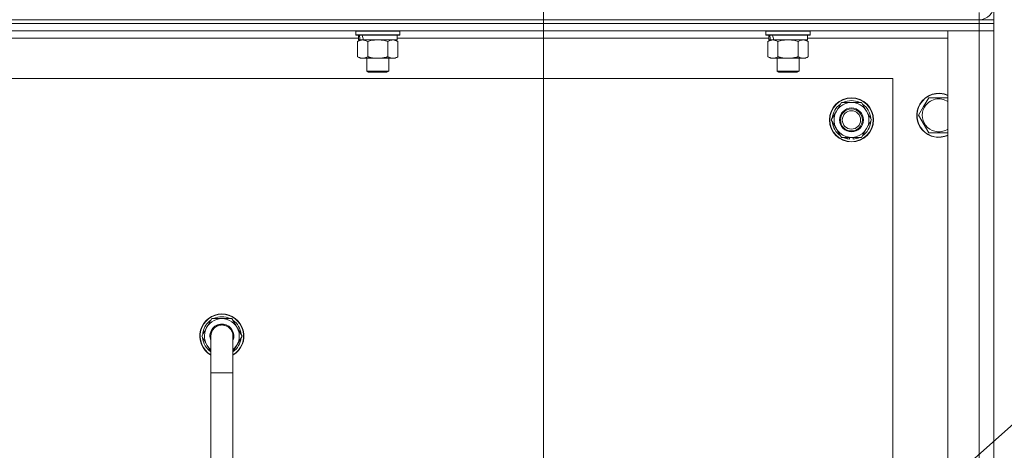
# Model space of a CAD drawing. Units: millimetres. Extents: x 0 to 21829, y -7 to 14850.
# Drawn here: x 13532 to 14067, y 11933 to 12167 of the extents above; entities that cross this region are included whole.
import ezdxf

# ---------------------------------------------------------------- set-up
doc = ezdxf.new("R2010")
doc.units = ezdxf.units.MM
doc.linetypes.add('K5LT_THIN', pattern=[0])
for name, color, linetype, true_color in [('DIM', 6, 'Continuous', 0xff00ff), ('FOR', 7, 'Continuous', 0xffffff), ('R', 1, 'Continuous', 0xff0000), ('WELDING', 7, 'Continuous', 0xffffff)]:
    doc.layers.add(name, color=color, linetype=linetype, true_color=true_color)

msp = doc.modelspace()

# ---------------------------------------------------------------- linework, layer by layer
at = {"layer": 'DIM', "color": 7, "linetype": 'K5LT_THIN', "lineweight": 18}
for p, q in [((13816.63, 11720.45), (13816.63, 13230.91)), ((14061.63, 12161.45), (14061.63, 13230.91))]:
    msp.add_line(p, q, dxfattribs=at)
at = {"layer": 'FOR', "color": 7, "linetype": 'K5LT_THIN', "lineweight": 18}
msp.add_line((14644.6, 12456.45), (13816.63, 11720.45), dxfattribs=at)
at = {"layer": 'R', "color": 7, "linetype": 'K5LT_THIN', "lineweight": 18}
for p, q in [((14053.63, 12167.45), (14053.63, 12171.45)), ((14053.63, 12167.45), (12729.63, 12167.45)), ((12729.63, 12167.45), (14053.63, 12167.45)), ((14053.63, 12165.45), (12729.63, 12165.45)), ((14053.63, 12165.45), (12729.63, 12165.45)), ((14053.63, 12167.45), (14061.63, 12167.45)), ((14053.63, 12167.45), (14053.63, 12165.45)), ((14061.63, 12165.45), (14053.63, 12165.45)), ((14053.63, 12165.45), (14061.63, 12165.45)), ((14053.63, 12165.45), (14053.63, 12161.45)), ((14061.63, 12167.45), (14061.63, 12165.45)), ((14061.63, 12165.45), (14061.63, 12161.45)), ((14053.63, 12161.45), (12729.63, 12161.45)), ((13714.43, 12161.15), (13714.6, 12161.45)), ((13714.43, 12161.15), (13714.43, 12159.25)), ((13738.43, 12161.15), (13714.43, 12161.15)), ((13738.43, 12159.25), (13714.43, 12159.25)), ((13714.43, 12159.25), (13714.6, 12158.95)), ((13738.26, 12158.95), (13714.6, 12158.95)), ((13715.93, 12158.95), (13715.93, 12156.45)), ((13736.93, 12158.95), (13736.93, 12156.45)), ((13738.43, 12161.15), (13738.26, 12161.45)), ((13738.43, 12159.25), (13738.26, 12158.95)), ((13738.43, 12161.15), (13738.43, 12159.25)), ((13937.63, 12161.15), (13937.8, 12161.45)), ((13937.63, 12161.15), (13937.63, 12159.25)), ((13961.63, 12161.15), (13937.63, 12161.15)), ((13961.63, 12159.25), (13937.63, 12159.25)), ((13937.63, 12159.25), (13937.8, 12158.95)), ((13961.46, 12158.95), (13937.8, 12158.95)), ((13939.13, 12158.95), (13939.13, 12156.45)), ((13960.13, 12158.95), (13960.13, 12156.45)), ((13961.63, 12161.15), (13961.46, 12161.45)), ((13961.63, 12159.25), (13961.46, 12158.95)), ((13961.63, 12161.15), (13961.63, 12159.25)), ((14036.63, 12161.45), (14053.63, 12161.45)), ((14036.63, 11669.45), (14036.63, 12161.45)), ((14053.63, 12161.45), (14061.63, 12161.45)), ((14061.63, 12161.45), (14053.63, 12161.45)), ((14053.63, 11669.45), (14053.63, 12161.45)), ((14061.63, 12161.45), (14061.63, 11669.45)), ((13715.93, 12157.45), (13513.73, 12157.45)), ((13715.46, 12155.6), (13716.93, 12156.45)), ((13715.46, 12155.6), (13715.46, 12147.3)), ((13716.87, 12156.45), (13715.93, 12156.45)), ((13716.87, 12156.45), (13717.75, 12156.45)), ((13717.75, 12156.45), (13718.2, 12156.45)), ((13718.2, 12156.45), (13718.71, 12156.45)), ((13736.93, 12156.45), (13718.71, 12156.45)), ((13720.95, 12155.6), (13720.95, 12147.3)), ((13731.92, 12155.6), (13731.92, 12147.3)), ((13737.4, 12155.6), (13735.93, 12156.45)), ((13939.13, 12157.45), (13736.93, 12157.45)), ((13737.4, 12155.6), (13737.4, 12147.3)), ((13938.66, 12155.6), (13940.13, 12156.45)), ((13938.66, 12155.6), (13938.66, 12147.3)), ((13940.07, 12156.45), (13939.13, 12156.45)), ((13940.07, 12156.45), (13940.95, 12156.45)), ((13940.95, 12156.45), (13941.4, 12156.45)), ((13941.4, 12156.45), (13941.91, 12156.45)), ((13960.13, 12156.45), (13941.91, 12156.45)), ((13944.15, 12155.6), (13944.15, 12147.3)), ((13955.12, 12155.6), (13955.12, 12147.3)), ((13960.6, 12155.6), (13959.13, 12156.45)), ((14036.63, 12157.45), (13960.13, 12157.45)), ((13960.6, 12155.6), (13960.6, 12147.3)), ((13715.46, 12147.3), (13716.93, 12146.45)), ((13734.66, 12146.45), (13716.93, 12146.45)), ((13720.43, 12146.45), (13720.43, 12139.53)), ((13732.43, 12146.45), (13732.43, 12139.53)), ((13735.93, 12146.45), (13734.66, 12146.45)), ((13737.4, 12147.3), (13735.93, 12146.45)), ((13938.66, 12147.3), (13940.13, 12146.45)), ((13957.86, 12146.45), (13940.13, 12146.45)), ((13943.63, 12146.45), (13943.63, 12139.53)), ((13955.63, 12146.45), (13955.63, 12139.53)), ((13959.13, 12146.45), (13957.86, 12146.45)), ((13960.6, 12147.3), (13959.13, 12146.45)), ((13732.43, 12139.53), (13720.43, 12139.53)), ((13720.43, 12139.53), (13721.43, 12138.95)), ((13731.43, 12138.95), (13721.43, 12138.95)), ((13732.43, 12139.53), (13731.43, 12138.95)), ((13955.63, 12139.53), (13943.63, 12139.53)), ((13943.63, 12139.53), (13944.63, 12138.95)), ((13954.63, 12138.95), (13944.63, 12138.95)), ((13955.63, 12139.53), (13954.63, 12138.95)), ((14006.63, 12135.45), (12776.63, 12135.45)), ((14006.63, 11695.45), (14006.63, 12135.45)), ((13975.9, 12117.7), (13978.65, 12122.45)), ((13978.65, 12122.45), (13989.62, 12122.45)), ((13989.62, 12122.45), (13995.1, 12112.95)), ((14023.4, 12120.2), (14026.15, 12124.95)), ((14026.15, 12124.95), (14036.63, 12124.95)), ((13973.16, 12112.95), (13975.9, 12117.7)), ((14020.66, 12115.45), (14023.4, 12120.2)), ((13978.65, 12103.45), (13973.16, 12112.95)), ((13995.1, 12112.95), (13992.36, 12108.2)), ((14026.15, 12105.95), (14020.66, 12115.45)), ((13992.36, 12108.2), (13989.62, 12103.45)), ((14036.63, 12105.95), (14026.15, 12105.95)), ((13989.62, 12103.45), (13978.65, 12103.45)), ((13981.83, 12103.45), (13981.83, 12102.7)), ((13983, 12103.45), (13983, 12102.51)), ((13985.14, 12102.5), (13985.14, 12103.45)), ((13630.66, 11995.45), (13636.15, 12004.95)), ((13636.15, 12004.95), (13641.63, 12004.95)), ((13641.63, 12004.95), (13647.12, 12004.95)), ((13647.12, 12004.95), (13652.6, 11995.45)), ((13635.63, 11986.84), (13630.66, 11995.45)), ((13631.18, 11994.44), (13631.25, 11994.44)), ((13631.32, 11996.58), (13631.19, 11996.58)), ((13631.99, 11997.75), (13631.39, 11997.75)), ((13635.63, 11975.45), (13635.63, 11995.45)), ((13647.63, 11995.45), (13647.63, 11975.45)), ((13652.6, 11995.45), (13647.63, 11986.84)), ((13635.63, 11975.45), (13635.63, 11855.45)), ((13647.63, 11975.45), (13635.63, 11975.45)), ((13647.63, 11975.45), (13647.63, 11855.45))]:
    msp.add_line(p, q, dxfattribs=at)
for radius in [12, 11.83, 6.5, 6, 5]:
    msp.add_circle((13984.13, 12112.95), radius, dxfattribs=at)
for centre, radius, start, end in [((14053.63, 12175.45), 8, 270, 0), ((14031.63, 12115.45), 12, 65.3757, 150), ((14031.63, 12115.45), 11.83, 64.9905, 150), ((13984.13, 12112.95), 10.5, 124.7912, 175.2088), ((13984.13, 12112.95), 9.5, 330, 150), ((13984.13, 12112.95), 10.5, 64.7912, 115.2088), ((13984.13, 12112.95), 10.5, 4.7912, 55.2088), ((14031.63, 12115.45), 12, 150, 294.6243), ((14031.63, 12115.45), 11.83, 150, 295.0095), ((14031.63, 12115.45), 8.97, 56.1336, 150), ((13984.13, 12112.95), 9.5, 150, 330), ((14031.63, 12115.45), 8.97, 150, 303.8664), ((13984.13, 12112.95), 10.5, 184.7912, 235.2088), ((13984.13, 12112.95), 10.5, 304.7912, 355.2088), ((13984.13, 12112.95), 10.5, 244.7912, 257.3589), ((13984.13, 12112.95), 10.5, 257.3589, 263.8105), ((13984.13, 12112.95), 10.5, 275.5324, 295.2088), ((13641.63, 11995.45), 12, 90, 240), ((13641.63, 11995.45), 11.83, 90, 239.5143), ((13641.63, 11995.45), 10.5, 124.7912, 167.3589), ((13641.63, 11995.45), 9.5, 90, 230.8333), ((13641.63, 11995.45), 10.5, 64.7912, 115.2088), ((13641.63, 11995.45), 12, 300, 90), ((13641.63, 11995.45), 11.83, 300.4857, 90), ((13641.63, 11995.45), 9.5, 309.1667, 90), ((13641.63, 11995.45), 10.5, 4.7912, 55.2088), ((13641.63, 11995.45), 6.5, 90, 202.6199), ((13641.63, 11995.45), 6, 0, 180), ((13641.63, 11995.45), 6.5, 337.3801, 90), ((13641.63, 11995.45), 6, 73.7574, 88.2941), ((13641.63, 11995.45), 10.5, 185.5324, 235.1501), ((13641.63, 11995.45), 10.5, 167.3589, 173.8105), ((13641.63, 11995.45), 6, 178.6173, 180), ((13641.63, 11995.45), 6, 0.3505, 1.5416), ((13641.63, 11995.45), 6, 0, 0.0003), ((13641.63, 11995.45), 6, 359.995, 0), ((13641.63, 11995.45), 10.5, 304.8499, 355.2088)]:
    msp.add_arc(centre, radius, start, end, dxfattribs=at)
for centre, start_param, end_param in [((13726.43, 12154.28), 4.399328, 4.511721), ((13726.43, 12161.38), 4.716306, 4.828907), ((13949.63, 12154.28), 4.399328, 4.511721), ((13949.63, 12161.38), 4.716306, 4.828907)]:
    msp.add_ellipse(centre, major_axis=(6.17, -22.4), ratio=0.379473, start_param=start_param, end_param=end_param, dxfattribs=at)
at = {"layer": 'WELDING', "color": 7, "linetype": 'K5LT_THIN', "lineweight": 18}
for p, q in [((13722.75, 12156.05), (13720.95, 12155.6)), ((13724.58, 12156.35), (13722.75, 12156.05)), ((13726.43, 12156.45), (13724.58, 12156.35)), ((13728.28, 12156.35), (13726.43, 12156.45)), ((13730.12, 12156.05), (13728.28, 12156.35)), ((13731.92, 12155.6), (13730.12, 12156.05)), ((13945.95, 12156.05), (13944.15, 12155.6)), ((13947.78, 12156.35), (13945.95, 12156.05)), ((13949.63, 12156.45), (13947.78, 12156.35)), ((13951.48, 12156.35), (13949.63, 12156.45)), ((13953.32, 12156.05), (13951.48, 12156.35)), ((13955.12, 12155.6), (13953.32, 12156.05))]:
    msp.add_line(p, q, dxfattribs=at)
for points, knots in [([(13718.2, 12156.45), (13718.08, 12156.45), (13717.83, 12156.44), (13717.46, 12156.39), (13717.09, 12156.31), (13716.63, 12156.17), (13716.09, 12155.94), (13715.67, 12155.72), (13715.46, 12155.6)], [0, 0, 0, 0, 1.192024, 2.404251, 3.60809, 4.765234, 6.955738, 9, 9, 9, 9]), ([(13720.95, 12155.6), (13720.66, 12155.77), (13720.22, 12155.99), (13719.66, 12156.2), (13719.28, 12156.32), (13718.92, 12156.39), (13718.56, 12156.44), (13718.32, 12156.45), (13718.2, 12156.45)], [0, 0, 0, 0, 2.905563, 4.375924, 5.511195, 6.679161, 7.850161, 9, 9, 9, 9]), ([(13734.66, 12156.45), (13734.48, 12156.45), (13734.13, 12156.43), (13733.69, 12156.34), (13733.19, 12156.2), (13732.63, 12155.98), (13732.15, 12155.74), (13731.92, 12155.6)], [0, 0, 0, 0, 1.523216, 3.057663, 3.814901, 5.878539, 8, 8, 8, 8]), ([(13737.4, 12155.6), (13737.15, 12155.74), (13736.72, 12155.97), (13736.11, 12156.21), (13735.58, 12156.36), (13735.1, 12156.43), (13734.8, 12156.45), (13734.66, 12156.45)], [0, 0, 0, 0, 2.217775, 3.830428, 5.353122, 6.821732, 8, 8, 8, 8]), ([(13941.4, 12156.45), (13941.28, 12156.45), (13941.03, 12156.44), (13940.66, 12156.39), (13940.29, 12156.31), (13939.83, 12156.17), (13939.29, 12155.94), (13938.87, 12155.72), (13938.66, 12155.6)], [0, 0, 0, 0, 1.192024, 2.404251, 3.60809, 4.765234, 6.955738, 9, 9, 9, 9]), ([(13944.15, 12155.6), (13943.86, 12155.77), (13943.42, 12155.99), (13942.86, 12156.2), (13942.48, 12156.32), (13942.12, 12156.39), (13941.76, 12156.44), (13941.52, 12156.45), (13941.4, 12156.45)], [0, 0, 0, 0, 2.905563, 4.375924, 5.511195, 6.679161, 7.850161, 9, 9, 9, 9]), ([(13957.86, 12156.45), (13957.68, 12156.45), (13957.33, 12156.43), (13956.89, 12156.34), (13956.39, 12156.2), (13955.83, 12155.98), (13955.35, 12155.74), (13955.12, 12155.6)], [0, 0, 0, 0, 1.523216, 3.057663, 3.814901, 5.878539, 8, 8, 8, 8]), ([(13960.6, 12155.6), (13960.35, 12155.74), (13959.92, 12155.97), (13959.31, 12156.21), (13958.78, 12156.36), (13958.3, 12156.43), (13958, 12156.45), (13957.86, 12156.45)], [0, 0, 0, 0, 2.217775, 3.830428, 5.353122, 6.821732, 8, 8, 8, 8]), ([(13715.46, 12147.3), (13715.79, 12147.11), (13716.26, 12146.88), (13716.83, 12146.67), (13717.17, 12146.57), (13717.48, 12146.51), (13717.82, 12146.46), (13718.17, 12146.44), (13718.53, 12146.46), (13718.84, 12146.49), (13719.17, 12146.56), (13719.62, 12146.68), (13720.23, 12146.91), (13720.69, 12147.15), (13720.95, 12147.3)], [0, 0, 0, 0, 2.72415, 3.912285, 4.716446, 5.530362, 6.353984, 7.500189, 8.40607, 9.211142, 9.998759, 11.128707, 12.847273, 15, 15, 15, 15]), ([(13720.95, 12147.3), (13721.04, 12147.27), (13721.22, 12147.22), (13721.5, 12147.14), (13721.78, 12147.07), (13722.33, 12146.93), (13723.1, 12146.77), (13724.07, 12146.61), (13724.8, 12146.53), (13725.35, 12146.48), (13725.71, 12146.46), (13726.01, 12146.45), (13726.25, 12146.45), (13726.49, 12146.45), (13726.79, 12146.45), (13727.16, 12146.46), (13727.52, 12146.48), (13728, 12146.52), (13728.6, 12146.59), (13729.52, 12146.72), (13730.41, 12146.9), (13731.17, 12147.09), (13731.59, 12147.21), (13731.81, 12147.27), (13731.92, 12147.3)], [0, 0, 0, 0, 0.360272, 0.720544, 1.080816, 1.441087, 2.882175, 4.029166, 5.176157, 5.634334, 6.092512, 6.546256, 6.773128, 7, 7.455961, 7.911922, 8.367882, 8.823843, 9.735765, 10.647686, 12.323843, 13.161922, 13.580961, 14, 14, 14, 14]), ([(13731.92, 12147.3), (13732.25, 12147.11), (13732.74, 12146.86), (13733.38, 12146.64), (13733.8, 12146.53), (13734.22, 12146.47), (13734.5, 12146.45), (13734.66, 12146.45)], [0, 0, 0, 0, 3.005828, 4.318193, 5.5895, 6.632109, 8, 8, 8, 8]), ([(13734.66, 12146.45), (13734.85, 12146.45), (13735.16, 12146.47), (13735.65, 12146.56), (13736.17, 12146.71), (13736.77, 12146.96), (13737.2, 12147.18), (13737.4, 12147.3)], [0, 0, 0, 0, 1.597458, 2.676777, 4.235764, 6.182879, 8, 8, 8, 8]), ([(13938.66, 12147.3), (13938.99, 12147.11), (13939.46, 12146.88), (13940.03, 12146.67), (13940.37, 12146.57), (13940.68, 12146.51), (13941.02, 12146.46), (13941.37, 12146.44), (13941.73, 12146.46), (13942.04, 12146.49), (13942.37, 12146.56), (13942.82, 12146.68), (13943.43, 12146.91), (13943.89, 12147.15), (13944.15, 12147.3)], [0, 0, 0, 0, 2.72415, 3.912285, 4.716446, 5.530362, 6.353984, 7.500189, 8.40607, 9.211142, 9.998759, 11.128707, 12.847273, 15, 15, 15, 15]), ([(13944.15, 12147.3), (13944.24, 12147.27), (13944.42, 12147.22), (13944.7, 12147.14), (13944.98, 12147.07), (13945.53, 12146.93), (13946.3, 12146.77), (13947.27, 12146.61), (13948, 12146.53), (13948.55, 12146.48), (13948.91, 12146.46), (13949.21, 12146.45), (13949.45, 12146.45), (13949.69, 12146.45), (13949.99, 12146.45), (13950.36, 12146.46), (13950.72, 12146.48), (13951.2, 12146.52), (13951.8, 12146.59), (13952.72, 12146.72), (13953.61, 12146.9), (13954.37, 12147.09), (13954.79, 12147.21), (13955.01, 12147.27), (13955.12, 12147.3)], [0, 0, 0, 0, 0.360272, 0.720544, 1.080816, 1.441087, 2.882175, 4.029166, 5.176157, 5.634334, 6.092512, 6.546256, 6.773128, 7, 7.455961, 7.911922, 8.367882, 8.823843, 9.735765, 10.647686, 12.323843, 13.161922, 13.580961, 14, 14, 14, 14]), ([(13955.12, 12147.3), (13955.45, 12147.11), (13955.94, 12146.86), (13956.58, 12146.64), (13957, 12146.53), (13957.42, 12146.47), (13957.7, 12146.45), (13957.86, 12146.45)], [0, 0, 0, 0, 3.005828, 4.318193, 5.5895, 6.632109, 8, 8, 8, 8]), ([(13957.86, 12146.45), (13958.05, 12146.45), (13958.36, 12146.47), (13958.85, 12146.56), (13959.37, 12146.71), (13959.97, 12146.96), (13960.4, 12147.18), (13960.6, 12147.3)], [0, 0, 0, 0, 1.597458, 2.676777, 4.235764, 6.182879, 8, 8, 8, 8]), ([(13647.63, 11995.45), (13647.63, 11995.45), (13647.63, 11995.45), (13647.63, 11995.47), (13647.63, 11995.5), (13647.63, 11995.54), (13647.63, 11995.56), (13647.63, 11995.62), (13647.63, 11995.67), (13647.62, 11995.82), (13647.61, 11995.91), (13647.59, 11996.19), (13647.56, 11996.38), (13647.48, 11996.81), (13647.42, 11997.05), (13647.27, 11997.53), (13647.17, 11997.76), (13646.96, 11998.22), (13646.84, 11998.44), (13646.57, 11998.87), (13646.42, 11999.07), (13646.1, 11999.46), (13645.93, 11999.64), (13645.57, 11999.99), (13645.37, 12000.15), (13644.97, 12000.44), (13644.75, 12000.58), (13644.31, 12000.82), (13644.09, 12000.93), (13643.62, 12001.12), (13643.38, 12001.19), (13642.89, 12001.32), (13642.65, 12001.37), (13642.2, 12001.43), (13642.01, 12001.43), (13641.81, 12001.45), (13641.81, 12001.45), (13641.76, 12001.45), (13641.7, 12001.45), (13641.39, 12001.45), (13641.14, 12001.43), (13640.64, 12001.37), (13640.4, 12001.33), (13639.97, 12001.22), (13639.79, 12001.16), (13639.55, 12001.08), (13639.49, 12001.06), (13639.2, 12000.94), (13638.97, 12000.83), (13638.53, 12000.59), (13638.32, 12000.46), (13637.91, 12000.16), (13637.72, 12000), (13637.35, 11999.66), (13637.18, 11999.48), (13636.86, 11999.09), (13636.71, 11998.89), (13636.44, 11998.46), (13636.32, 11998.24), (13636.21, 11998.01), (13636.21, 11998.01), (13636.11, 11997.78), (13636.01, 11997.55), (13635.85, 11997.08), (13635.79, 11996.83), (13635.69, 11996.34), (13635.66, 11996.09), (13635.64, 11995.71), (13635.63, 11995.57), (13635.63, 11995.45), (13635.63, 11995.45), (13635.63, 11995.45)], [0, 0, 0, 0, 0.000209, 0.000209, 0.098937, 0.098937, 0.164887, 0.164887, 0.362752, 0.362752, 0.741994, 0.741994, 1.483988, 1.483988, 2.48582, 2.48582, 3.486028, 3.486028, 4.48538, 4.48538, 5.485145, 5.485145, 6.484911, 6.484911, 7.484676, 7.484676, 8.484441, 8.484441, 9.484207, 9.484207, 10.483972, 10.483972, 11.483737, 11.483737, 12.264528, 12.264528, 12.264575, 12.264575, 12.483502, 12.483502, 13.483268, 13.483268, 14.483033, 14.483033, 15.242302, 15.242302, 15.482798, 15.482798, 16.482564, 16.482564, 17.482329, 17.482329, 18.482094, 18.482094, 19.48186, 19.48186, 20.481625, 20.481625, 21.48139, 21.48139, 21.490464, 21.490464, 22.481156, 22.481156, 23.480388, 23.480388, 24.480241, 24.480241, 24.99845, 24.99845, 25, 25, 25, 25])]:
    msp.add_open_spline(points, degree=3, knots=knots, dxfattribs=at)

doc.saveas('drawing.dxf')
